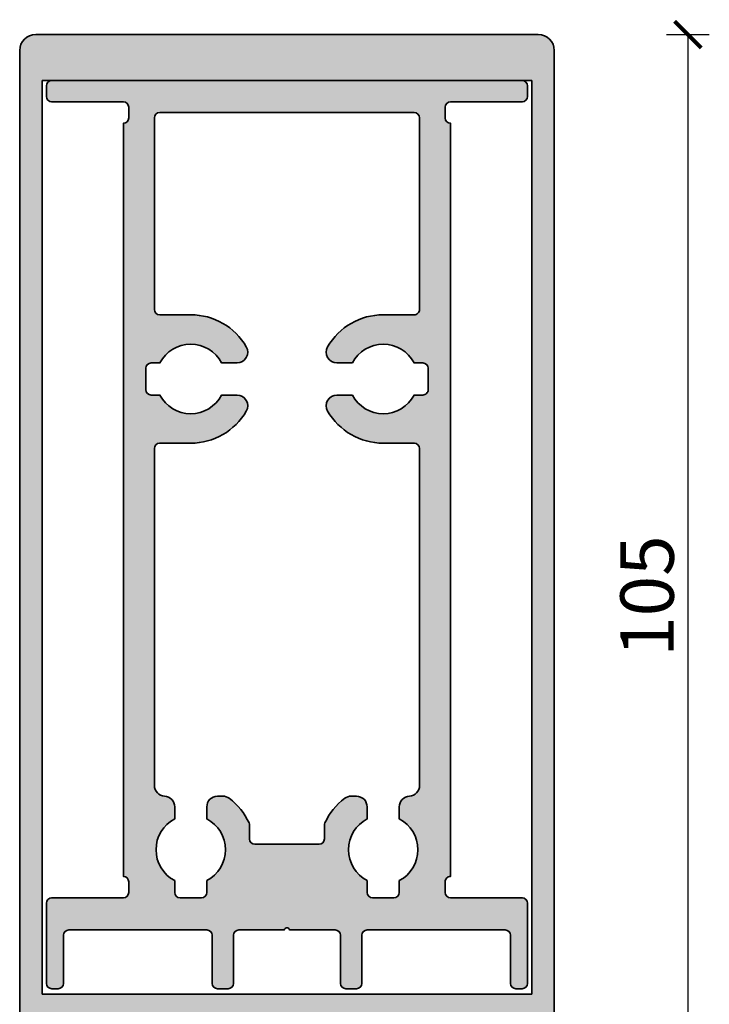
# Model space of a CAD drawing. Units: millimetres. Extents: x 2442 to 23610, y -7352 to 2502.
# Drawn here: x 3075 to 3139, y -3754 to -3662 of the extents above; entities that cross this region are included whole.
import ezdxf

# ---------------------------------------------------------------- set-up
doc = ezdxf.new("R2010")
doc.units = ezdxf.units.MM
doc.layers.add('l', color=6, linetype='Continuous')
for name, color, linetype, lineweight in [('S03_AL_Contorno', 255, 'Continuous', 35), ('S03_AL_Kontur', 255, 'Continuous', 35), ('S04_AL_Schraffur', 253, 'Continuous', 25)]:
    doc.layers.add(name, color=color, linetype=linetype, lineweight=lineweight)
doc.styles.add('Arial', font='arialbd.ttf')
doc.styles.get("Standard").update_dxf_attribs({"font": 'arial.ttf'})
doc.dimstyles.new('ISO-25', dxfattribs={"dimtxt": 2.5, "dimasz": 2.5, "dimexe": 1.25, "dimexo": 0.625, "dimtad": 1, "dimtxsty": 'Standard', "dimcen": 2.5, "dimadec": 0, "dimazin": 0, "dimtfac": 1, "dimtmove": 0, "dimatfit": 3, "dimfxl": 1, "dimarcsym": 0})

# ---------------------------------------------------------------- blocks, each defined once
blk = doc.blocks.new('322280_s')
at = {"layer": 'S03_AL_Kontur'}
for p, q in [((48.50000699991261, 104.9999999999999), (1.500006999912699, 104.9999999999999)), ((6.999912670835329e-06, 103.4999999999999), (6.771850095788068e-06, 16.79224852628292)), ((50.00000722797532, 16.79224852628292), (50.00000699991267, 103.4999999999999)), ((47.90000699991282, 100.6999999999999), (2.100006999912438, 100.6999999999999)), ((2.100006999912438, 100.6999999999999), (2.100006999912765, 16.79224852628292)), ((47.90000699991262, 16.79224852628292), (47.90000699991282, 100.6999999999999)), ((6.771850095788068e-06, 16.79224852628292), (0, 0)), ((2.100006999912765, 16.79224852628292), (2.10000699991275, 15.29999999999998)), ((47.90000699991265, 15.29999999999998), (47.90000699991262, 16.79224852628292)), ((50.0000139998254, 0), (50.00000722797532, 16.79224852628292)), ((2.10000699991275, 15.29999999999998), (13.80161924060037, 15.30000000000001)), ((13.80161924060037, 15.30000000000001), (36.19839475922501, 15.30000000000001)), ((36.19839475922501, 15.30000000000001), (47.90000699991265, 15.29999999999998))]:
    blk.add_line(p, q, dxfattribs=at)
for centre, radius, start, end in [((1.500006999912685, 103.4999999999999), 1.500000000000014, 90, 180), ((48.50000699991264, 103.4999999999999), 1.500000000000028, 0, 90)]:
    blk.add_arc(centre, radius, start, end, dxfattribs=at)
at = {"layer": 'S04_AL_Schraffur', "linetype": 'Continuous', "extrusion": (0, 0, -1)}
for points in [[(-0.9259818513650581, 104.8858192987669), (-1.499985629582241, 1.400000000000006), (-1.207371516888504, 104.9711779206048)], [(-1.207371516888504, 104.9711779206048), (-1.499985629582241, 4.100003527618043), (-1.500006999912699, 104.9999999999999)], [(-1.499985629582241, 4.100003527618043), (-1.207371516888504, 104.9711779206048), (-1.499985629582241, 1.400000000000006)], [(-1.500006999912699, 104.9999999999999), (-1.499985629582241, 4.100003527618043), (-1.500002943888518, 7.300000000000011)], [(-1.500006999912699, 104.9999999999999), (-1.500002943888518, 7.300000000000011), (-1.500005242541107, 13)], [(-1.500006999912699, 104.9999999999999), (-1.500005242541107, 13), (-2.10000699991275, 15.29999999999998)], [(-1.500006999912699, 104.9999999999999), (-2.10000699991275, 15.29999999999998), (-2.100006999912438, 100.6999999999999)], [(-2.100006999912438, 100.6999999999999), (-48.50000699991261, 104.9999999999999), (-1.500006999912699, 104.9999999999999)], [(-48.50000699991261, 104.9999999999999), (-2.100006999912438, 100.6999999999999), (-47.90000699991282, 100.6999999999999)], [(-47.90000699991282, 100.6999999999999), (-48.50000875728429, 13), (-48.50000699991261, 104.9999999999999)], [(-48.50000699991261, 104.9999999999999), (-48.50000875728429, 13), (-48.79264248293681, 104.9711779206048)], [(-48.79264248293681, 104.9711779206048), (-48.50000875728429, 13), (-48.50001105593688, 7.300000000000011)], [(-48.79264248293681, 104.9711779206048), (-48.50001105593688, 7.300000000000011), (-48.50002837024314, 4.100003527618043)], [(-48.50002837024314, 4.100003527618043), (-50.0000139998254, 0), (-48.79264248293681, 104.9711779206048)], [(-48.79264248293681, 104.9711779206048), (-50.0000139998254, 0), (-49.07403214846026, 104.8858192987668)], [(-0.02882907930782852, 103.7926354830241), (-1.499985629582241, 1.400000000000006), (-0.1141877011457477, 104.0740251485476)], [(-0.1141877011457477, 104.0740251485476), (-1.499985629582241, 1.400000000000006), (-0.2528025814588635, 104.3333553495294)], [(-0.2528025814588635, 104.3333553495294), (-1.499985629582241, 1.400000000000006), (-0.4393468281328639, 104.5606601717798)], [(-0.4393468281328639, 104.5606601717798), (-1.499985629582241, 1.400000000000006), (-0.6666516503832857, 104.7472044184538)], [(-0.6666516503832857, 104.7472044184538), (-1.499985629582241, 1.400000000000006), (-0.9259818513650581, 104.8858192987669)], [(-49.07403214846026, 104.8858192987668), (-50.0000139998254, 0), (-49.33336234944204, 104.7472044184537)], [(-49.33336234944204, 104.7472044184537), (-50.0000139998254, 0), (-49.56066717169247, 104.5606601717797)], [(-49.56066717169247, 104.5606601717797), (-50.0000139998254, 0), (-49.74721141836647, 104.3333553495293)], [(-49.74721141836647, 104.3333553495293), (-50.0000139998254, 0), (-49.88582629867959, 104.0740251485476)], [(-49.88582629867959, 104.0740251485476), (-50.0000139998254, 0), (-49.97118492051751, 103.7926354830241)], [(-6.771850095788068e-06, 16.79224852628292), (-1.499985629582241, 1.400000000000006), (-6.999912670835329e-06, 103.4999999999999)], [(-6.999912670835329e-06, 103.4999999999999), (-1.499985629582241, 1.400000000000006), (-0.02882907930782852, 103.7926354830241)], [(-49.97118492051751, 103.7926354830241), (-50.0000139998254, 0), (-50.00000722797532, 16.79224852628292)], [(-49.97118492051751, 103.7926354830241), (-50.00000722797532, 16.79224852628292), (-50.00000699991267, 103.4999999999999)], [(-47.90000699991265, 15.29999999999998), (-48.50000875728429, 13), (-47.90000699991282, 100.6999999999999)], [(0, 0), (-1.499985629582241, 1.400000000000006), (-6.771850095788068e-06, 16.79224852628292)], [(-2.10000699991275, 15.29999999999998), (-1.500005242541107, 13), (-5.949998623847762, 13)], [(-2.10000699991275, 15.29999999999998), (-5.949998623847762, 13), (-5.999326134801724, 13.10310687823269)], [(-2.10000699991275, 15.29999999999998), (-5.999326134801724, 13.10310687823269), (-6.088578557313781, 13.17450881624233)], [(-2.10000699991275, 15.29999999999998), (-6.088578557313781, 13.17450881624233), (-13.80161924060037, 15.30000000000001)], [(-13.80161924060037, 15.30000000000001), (-6.088578557313781, 13.17450881624233), (-6.199998623847762, 13.2)], [(-13.80161924060037, 15.30000000000001), (-6.199998623847762, 13.2), (-6.311418690381743, 13.17450881624233)], [(-13.80161924060037, 15.30000000000001), (-6.311418690381743, 13.17450881624233), (-6.400671112893799, 13.10310687823269)], [(-13.80161924060037, 15.30000000000001), (-6.400671112893799, 13.10310687823269), (-6.449998623847762, 13)], [(-13.80161924060037, 15.30000000000001), (-6.449998623847762, 13), (-10.8999920051544, 13)], [(-13.80161924060037, 15.30000000000001), (-10.8999920051544, 13), (-12.49549150272528, 12.79389262614624)], [(-13.80161924060037, 15.30000000000001), (-12.49549150272528, 12.79389262614624), (-12.60610737376651, 12.90450849718747)], [(-13.80161924060037, 15.30000000000001), (-12.60610737376651, 12.90450849718747), (-12.74549150272528, 12.97552825814758)], [(-13.80161924060037, 15.30000000000001), (-12.74549150272528, 12.97552825814758), (-12.89999999991275, 13)], [(-13.80161924060037, 15.30000000000001), (-12.89999999991275, 13), (-13.80161924060037, 13)], [(-13.80161924060037, 15.30000000000001), (-13.80161924060037, 13), (-18.50000699991278, 12.99999999999994)], [(-13.80161924060037, 15.30000000000001), (-18.50000699991278, 12.99999999999994), (-36.19839475922501, 15.30000000000001)], [(-36.19839475922501, 15.30000000000001), (-18.50000699991278, 12.99999999999994), (-18.79264248293698, 12.97117792060477)], [(-36.19839475922501, 15.30000000000001), (-18.79264248293698, 12.97117792060477), (-19.07403214846043, 12.88581929876684)], [(-36.19839475922501, 15.30000000000001), (-19.07403214846043, 12.88581929876684), (-19.33336234944219, 12.74720441845371)], [(-36.19839475922501, 15.30000000000001), (-19.33336234944219, 12.74720441845371), (-19.5606671716926, 12.5606601717797)], [(-36.19839475922501, 15.30000000000001), (-19.5606671716926, 12.5606601717797), (-22.14549850272526, 12.97552825814747)], [(-36.19839475922501, 15.30000000000001), (-22.14549850272526, 12.97552825814747), (-22.30000699991274, 12.99999999999989)], [(-36.19839475922501, 15.30000000000001), (-22.30000699991274, 12.99999999999989), (-27.70000699991266, 12.99999999999994)], [(-36.19839475922501, 15.30000000000001), (-27.70000699991266, 12.99999999999994), (-27.85451549710014, 12.97552825814751)], [(-36.19839475922501, 15.30000000000001), (-27.85451549710014, 12.97552825814751), (-27.99389962605891, 12.9045084971874)], [(-36.19839475922501, 15.30000000000001), (-27.99389962605891, 12.9045084971874), (-28.10451549710015, 12.79389262614614)], [(-36.19839475922501, 15.30000000000001), (-28.10451549710015, 12.79389262614614), (-28.17553525806024, 12.65450849718737)], [(-36.19839475922501, 15.30000000000001), (-28.17553525806024, 12.65450849718737), (-28.20000699991266, 12.49999999999989)], [(-36.19839475922501, 15.30000000000001), (-28.20000699991266, 12.49999999999989), (-30.92598185136502, 12.88581929876678)], [(-36.19839475922501, 15.30000000000001), (-30.92598185136502, 12.88581929876678), (-31.20737151688847, 12.9711779206047)], [(-36.19839475922501, 15.30000000000001), (-31.20737151688847, 12.9711779206047), (-31.50000699991267, 12.99999999999986)], [(-36.19839475922501, 15.30000000000001), (-31.50000699991267, 12.99999999999986), (-36.19839475922501, 13)], [(-36.19839475922501, 15.30000000000001), (-36.19839475922501, 13), (-37.10001399991265, 13)], [(-36.19839475922501, 15.30000000000001), (-37.10001399991265, 13), (-47.90000699991265, 15.29999999999998)], [(-47.90000699991265, 15.29999999999998), (-37.10001399991265, 13), (-37.25452249710012, 12.97552825814758)], [(-47.90000699991265, 15.29999999999998), (-37.25452249710012, 12.97552825814758), (-37.39390662605889, 12.90450849718747)], [(-47.90000699991265, 15.29999999999998), (-37.39390662605889, 12.90450849718747), (-37.50452249710012, 12.79389262614624)], [(-47.90000699991265, 15.29999999999998), (-37.50452249710012, 12.79389262614624), (-37.57554225806022, 12.65450849718747)], [(-47.90000699991265, 15.29999999999998), (-37.57554225806022, 12.65450849718747), (-39.10002199467098, 13)], [(-47.90000699991265, 15.29999999999998), (-39.10002199467098, 13), (-43.68859530944366, 13.17450881624233)], [(-47.90000699991265, 15.29999999999998), (-43.68859530944366, 13.17450881624233), (-43.80001537597764, 13.2)], [(-47.90000699991265, 15.29999999999998), (-43.80001537597764, 13.2), (-43.91143544251162, 13.17450881624233)], [(-47.90000699991265, 15.29999999999998), (-43.91143544251162, 13.17450881624233), (-44.00068786502367, 13.10310687823269)], [(-47.90000699991265, 15.29999999999998), (-44.00068786502367, 13.10310687823269), (-44.05001537597764, 13)], [(-47.90000699991265, 15.29999999999998), (-44.05001537597764, 13), (-48.50000875728429, 13)]]:
    blk.add_solid(points, dxfattribs=at)
at = {"layer": 'S04_AL_Schraffur', "linetype": 'Continuous'}
for points in [[(2.100006999912765, 16.79224852628292), (2.100006999912438, 100.6999999999999), (2.10000699991275, 15.29999999999998)], [(47.90000699991282, 100.6999999999999), (47.90000699991262, 16.79224852628292), (47.90000699991265, 15.29999999999998)]]:
    blk.add_solid(points, dxfattribs=at)
blk = doc.blocks.new('322730_s')
at = {"layer": 'S04_AL_Schraffur'}
h = blk.add_hatch(color=256, dxfattribs=at)
edge = h.paths.add_edge_path()
edge.add_arc((27.99998855590819, 0.5000091552734327), 0.5, 179.9999999999985, 270)
edge.add_line((27.99998855590819, 9.155273431815658e-06), (28.9999885559082, 9.155273431815658e-06))
edge.add_arc((28.99998855590816, 0.5000091552734733), 0.5000000000000415, 270.0000000000049, 360.0000000000018)
edge.add_line((29.4999885559082, 0.5000091552734887), (29.4999885559082, 5.000009155273418))
edge.add_arc((29.99998855590822, 5.000009155273418), 0.5000000000000142, 90.00000000000159, 180, ccw=False)
edge.add_line((29.9999885559082, 5.500009155273432), (42.89998855590824, 5.500009155273432))
edge.add_arc((42.89998855590824, 5.000009155273494), 0.4999999999999378, -3.126388037344441e-12, 89.9999999999992, ccw=False)
edge.add_line((43.39998855590818, 5.000009155273467), (43.39998855590818, 0.5000091552733892))
edge.add_arc((43.89998855590815, 0.5000091552734018), 0.4999999999999716, 180.0000000000014, 270.0000000000032)
edge.add_line((43.89998855590818, 9.155273431815658e-06), (44.49998855590821, 9.155273431815658e-06))
edge.add_arc((44.49998855590817, 0.5000091552734554), 0.5000000000000235, 270.0000000000041, 360.0000000000013)
edge.add_line((44.9999885559082, 0.5000091552734673), (44.99998855590821, 8.000009155273446))
edge.add_arc((44.49998855590821, 8.000009155273435), 0.5, 1.22133299768199e-12, 90.00000000000081)
edge.add_line((44.4999885559082, 8.500009155273432), (37.79998855590815, 8.500009155273432))
edge.add_arc((37.7999885559081, 9.000009155273384), 0.499999999999952, 180.000000000001, 270.0000000000057, ccw=False)
edge.add_line((37.29998855590815, 9.000009155273375), (37.29998855590821, 10.00000915527349))
edge.add_arc((37.79998855590815, 10.00000915527352), 0.4999999999999361, 89.9999999999992, 180.0000000000041, ccw=False)
edge.add_line((37.79998855590816, 10.50000915527346), (37.79998855590822, 80.90000915527338))
edge.add_arc((37.79998855590822, 81.4000091552734), 0.5000000000000142, 179.9999999999984, 270, ccw=False)
edge.add_line((37.29998855590821, 81.40000915527341), (37.29998855590821, 82.4000091552735))
edge.add_arc((37.79998855590815, 82.4000091552735), 0.4999999999999432, 89.99999999999761, 180, ccw=False)
edge.add_line((37.79998855590817, 82.90000915527344), (44.4999885559082, 82.90000915527344))
edge.add_arc((44.4999885559082, 83.40000915527344), 0.5, 269.9999999999992, 360)
edge.add_line((44.9999885559082, 83.40000915527344), (44.9999885559082, 84.40000915527344))
edge.add_arc((44.4999885559082, 84.40000915527344), 0.5, 0, 90)
edge.add_line((44.4999885559082, 84.90000915527344), (0.4999885559081889, 84.90000915527344))
edge.add_arc((0.4999885559081907, 84.40000915527344), 0.5, 89.9999999999998, 180)
edge.add_line((-1.144409181108585e-05, 84.40000915527344), (-1.144409181108585e-05, 83.40000915527344))
edge.add_arc((0.4999885559081907, 83.40000915527344), 0.5000000000000018, 180, 270.0000000000002)
edge.add_line((0.4999885559081925, 82.90000915527344), (7.199988555908206, 82.90000915527344))
edge.add_arc((7.19998855590821, 82.40000915527345), 0.4999999999999858, -1.5916157281026244e-12, 90.0000000000004, ccw=False)
edge.add_line((7.699988555908192, 82.40000915527344), (7.699988555908192, 81.40000915527344))
edge.add_arc((7.199988555908195, 81.40000915527344), 0.4999999999999964, 269.9999999999996, 360, ccw=False)
edge.add_line((7.199988555908192, 80.90000915527344), (7.199988555908178, 10.50000915527346))
edge.add_arc((7.199988555908213, 10.00000915527348), 0.4999999999999787, -7.958078640513122e-13, 90.00000000000409, ccw=False)
edge.add_line((7.699988555908192, 10.00000915527347), (7.699988555908192, 9.000009155273403))
edge.add_arc((7.199988555908217, 9.000009155273407), 0.4999999999999751, 269.9999999999955, 359.9999999999996, ccw=False)
edge.add_line((7.199988555908178, 8.500009155273432), (0.4999885559081747, 8.500009155273432))
edge.add_arc((0.4999885559081815, 8.000009155273439), 0.4999999999999929, 90.00000000000078, 180.0000000000008)
edge.add_line((-1.144409181108585e-05, 8.000009155273432), (-1.144409181108585e-05, 0.5000091552734744))
edge.add_arc((0.4999885559082217, 0.5000091552734646), 0.5000000000000328, 179.9999999999989, 269.9999999999962)
edge.add_line((0.4999885559081889, 9.155273431815658e-06), (1.099988555908197, 9.155273431815658e-06))
edge.add_arc((1.099988555908207, 0.5000091552734076), 0.4999999999999758, 269.9999999999989, 360.0000000000013)
edge.add_line((1.599988555908183, 0.5000091552734176), (1.599988555908183, 5.000009155273418))
edge.add_arc((2.099988555908179, 5.000009155273436), 0.4999999999999956, 89.99999999999949, 180.0000000000021, ccw=False)
edge.add_line((2.099988555908183, 5.500009155273432), (14.99998855590819, 5.500009155273432))
edge.add_arc((14.99998855590818, 5.00000915527343), 0.5000000000000018, 2.2737367544323206e-13, 89.99999999999858, ccw=False)
edge.add_line((15.49998855590818, 5.000009155273432), (15.49998855590818, 0.500009155273446))
edge.add_arc((15.99998855590821, 0.500009155273468), 0.5000000000000355, 180.0000000000025, 269.999999999999)
edge.add_line((15.9999885559082, 9.155273431815658e-06), (16.99998855590817, 9.155273431815658e-06))
edge.add_arc((16.9999885559082, 0.5000091552734327), 0.5000000000000009, 269.9999999999968, 359.9999999999983)
edge.add_line((17.4999885559082, 0.5000091552734176), (17.49998855590819, 5.000009155273446))
edge.add_arc((17.99998855590816, 5.000009155273457), 0.4999999999999751, 89.9999999999988, 180.0000000000012, ccw=False)
edge.add_line((17.99998855590817, 5.500009155273432), (22.2499885559114, 5.500009155273432))
edge.add_arc((22.4999885559098, 5.443759155273787), 0.2562499999983623, 12.680383491977409, 167.3196165081791, ccw=False)
edge.add_line((22.74998855590805, 5.500009155274114), (26.99998855590819, 5.500009155273432))
edge.add_arc((26.99998855590821, 5.000009155273459), 0.4999999999999725, 1.1368683772161603e-13, 90.00000000000239, ccw=False)
edge.add_line((27.49998855590819, 5.00000915527346), (27.49998855590819, 0.500009155273446))
edge = h.paths.add_edge_path(flags=16)
edge.add_line((32.99998855590812, 17.00000915527345), (32.9999885559082, 15.88314980394114))
edge.add_arc((31.4999885559082, 13.00000915527343), 3.250000000000006, -62.51357374961867, 62.513573749618786, ccw=False)
edge.add_line((32.9999885559082, 10.11686850660573), (32.9999885559082, 9.000009155273446))
edge.add_arc((32.49998855590819, 9.00000915527345), 0.5000000000000142, 270.0000000000008, 359.9999999999996, ccw=False)
edge.add_line((32.4999885559082, 8.500009155273432), (30.4999885559082, 8.500009155273432))
edge.add_arc((30.4999885559082, 9.000009155273435), 0.5000000000000036, 180.0000000000004, 270.0000000000004, ccw=False)
edge.add_line((29.99998855590819, 9.000009155273432), (29.9999885559082, 10.11686850660573))
edge.add_arc((31.4999885559082, 13.00000915527343), 3.250000000000006, 117.48642625038119, 242.51357374961879, ccw=False)
edge.add_line((29.9999885559082, 15.88314980394114), (29.9999885559082, 17.00000915527347))
edge.add_arc((28.99998855590822, 17.00000915527345), 0.9999999999999787, 1.221332997682016e-12, 90.00000000000101)
edge.add_line((28.9999885559082, 18.00000915527343), (28.4999885559082, 18.00000915527343))
edge.add_arc((28.49998855590817, 17.00000915527339), 1.000000000000043, 89.99999999999838, 126.8698976458421)
edge.add_arc((31.49998855590878, 13.00000915527277), 6.000000000000905, 126.8698976458448, 155.3800226713437)
edge.add_arc((26.4999885559049, 15.29129700275229), 0.4999999999967104, 155.3800226713345, 180.0000000000017)
edge.add_line((25.99998855590819, 15.29129700275227), (25.99998855590819, 14.00000915527347))
edge.add_arc((25.49998855590816, 14.00000915527346), 0.5000000000000284, -89.99999999999801, 1.4210854715202004e-12, ccw=False)
edge.add_line((25.49998855590817, 13.50000915527343), (19.49998855590819, 13.50000915527343))
edge.add_arc((19.4999885559082, 14.00000915527343), 0.5, 180, 269.99999999999835, ccw=False)
edge.add_line((18.9999885559082, 14.00000915527343), (18.99998855590817, 15.2912970027523))
edge.add_arc((18.49998855591124, 15.29129700275239), 0.4999999999969305, 359.9999999999896, 384.6199773286569)
edge.add_arc((13.49998855590772, 13.00000915527275), 6.000000000000848, 24.61997732865803, 53.13010235415691)
edge.add_arc((16.49998855590824, 17.00000915527348), 0.9999999999999538, 53.13010235416025, 90.00000000000428)
edge.add_line((16.49998855590816, 18.00000915527343), (15.99998855590816, 18.00000915527343))
edge.add_arc((15.99998855590818, 17.00000915527347), 0.9999999999999645, 90.00000000000121, 180.0000000000012)
edge.add_line((14.99998855590822, 17.00000915527345), (14.99998855590819, 15.88314980394114))
edge.add_arc((13.49998855590819, 13.00000915527343), 3.250000000000006, -62.51357374961867, 62.513573749618786, ccw=False)
edge.add_line((14.99998855590819, 10.11686850660573), (14.99998855590821, 9.000009155273432))
edge.add_arc((14.49998855590821, 9.00000915527343), 0.4999999999999982, -90.00000000000267, 2.2737367544323206e-13, ccw=False)
edge.add_line((14.49998855590819, 8.500009155273432), (12.49998855590819, 8.500009155273432))
edge.add_arc((12.4999885559082, 9.000009155273448), 0.500000000000016, 180.0000000000002, 269.9999999999982, ccw=False)
edge.add_line((11.99998855590819, 9.000009155273446), (11.99998855590819, 10.11686850660573))
edge.add_arc((13.49998855590819, 13.00000915527343), 3.250000000000006, 117.48642625038119, 242.51357374961879, ccw=False)
edge.add_line((11.99998855590819, 15.88314980394114), (11.99998855590819, 17.00000915527346))
edge.add_arc((10.99998855590822, 17.00000915527347), 0.9999999999999698, 359.9999999999994, 447.1340160174015)
edge.add_arc((11.0999885559082, 18.99750759081724), 0.9999999999999782, 180, 267.1340160174018, ccw=False)
edge.add_line((10.09998855590823, 18.99750759081724), (10.09998855590821, 50.5000091552734))
edge.add_arc((10.59998855590824, 50.50000915527339), 0.5000000000000284, 90.00000000000159, 179.9999999999984, ccw=False)
edge.add_line((10.59998855590823, 51.00000915527342), (13.49998855590818, 51.0000091552734))
edge.add_arc((13.49998855590817, 57.00000915527343), 6.000000000000028, 270.0000000000001, 330.0000000000001)
edge.add_arc((17.83011557483038, 54.50000915527342), 1.000000000000011, 330.0000000000009, 450.0000000000008)
edge.add_line((17.83011557483037, 55.50000915527343), (16.38312920457589, 55.50000915527343))
edge.add_arc((13.49998855590819, 57.00000915527343), 3.250000000000006, 207.4864262503812, 332.5135737496188, ccw=False)
edge.add_line((10.61684790724048, 55.50000915527343), (9.799988555908204, 55.50000915527343))
edge.add_arc((9.799988555908177, 56.00000915527342), 0.4999999999999929, 179.9999999999992, 270.00000000000307, ccw=False)
edge.add_line((9.299988555908186, 56.00000915527343), (9.2999885559082, 58.00000915527343))
edge.add_arc((9.79998855590817, 58.00000915527345), 0.4999999999999698, 89.99999999999898, 180.0000000000016, ccw=False)
edge.add_line((9.799988555908179, 58.50000915527342), (10.61684790724048, 58.50000915527343))
edge.add_arc((13.49998855590819, 57.00000915527343), 3.250000000000006, 27.486426250381328, 152.5135737496188, ccw=False)
edge.add_line((16.38312920457589, 58.50000915527343), (17.8301155748304, 58.50000915527343))
edge.add_arc((17.83011557483039, 59.50000915527341), 0.9999999999999787, 270.0000000000004, 390.0000000000003)
edge.add_arc((13.49998855590819, 57.00000915527345), 5.999999999999964, 29.99999999999966, 89.9999999999997)
edge.add_line((13.49998855590823, 63.00000915527342), (10.59998855590827, 63.00000915527342))
edge.add_arc((10.59998855590827, 63.50000915527342), 0.5, 180, 270.0000000000002, ccw=False)
edge.add_line((10.09998855590827, 63.50000915527342), (10.09998855590821, 81.40000915527344))
edge.add_arc((10.59998855590821, 81.40000915527344), 0.5000000000000018, 90.00000000000063, 180, ccw=False)
edge.add_line((10.59998855590821, 81.90000915527344), (34.3999885559082, 81.90000915527344))
edge.add_arc((34.39998855590813, 81.40000915527338), 0.5000000000000568, -6.480149750132114e-12, 89.99999999999193, ccw=False)
edge.add_line((34.89998855590818, 81.40000915527332), (34.89998855590815, 63.50000909317828))
edge.add_arc((34.39998855590819, 63.50000909317826), 0.4999999999999574, -90.00000000000489, 1.5916157281026244e-12, ccw=False)
edge.add_line((34.39998855590815, 63.00000909317831), (31.50085177145042, 63.00000909317832))
edge.add_arc((31.49998855590815, 57.00000915527338), 6.000000000000028, 89.99175689874117, 149.9999999999999)
edge.add_arc((27.16986153698596, 59.50000915527342), 1.00000000000001, 150.0000000000013, 270.0000000000014)
edge.add_line((27.16986153698598, 58.5000091552734), (28.61684790724047, 58.50000915527343))
edge.add_arc((31.49998855590817, 57.00000915527343), 3.250000000000006, 27.486426250381328, 152.5135737496188, ccw=False)
edge.add_line((34.38312920457588, 58.50000915527343), (35.19998855590823, 58.5000091552734))
edge.add_arc((35.19998855590826, 58.00000915527345), 0.4999999999999574, 1.5916157281026244e-12, 90.00000000000318, ccw=False)
edge.add_line((35.69998855590822, 58.00000915527346), (35.69998855590819, 56.00000915527337))
edge.add_arc((35.19998855590826, 56.00000915527335), 0.4999999999999361, -90.0000000000008, 2.3874235921539366e-12, ccw=False)
edge.add_line((35.19998855590825, 55.50000915527342), (34.38312920457588, 55.50000915527343))
edge.add_arc((31.49998855590817, 57.00000915527343), 3.250000000000006, 207.4864262503812, 332.5135737496188, ccw=False)
edge.add_line((28.61684790724047, 55.50000915527343), (27.16986153698599, 55.50000915527342))
edge.add_arc((27.16986153698597, 54.50000915527341), 1.000000000000007, 89.99999999999899, 209.9999999999982)
edge.add_arc((31.4999885559082, 57.00000915527347), 6.000000000000071, 210.0000000000001, 269.9999999999998)
edge.add_line((31.49998855590819, 51.0000091552734), (34.3999885559081, 51.0000091552734))
edge.add_arc((34.39998855590813, 50.50000915527344), 0.4999999999999645, 7.958078640513122e-13, 90.00000000000409, ccw=False)
edge.add_line((34.8999885559081, 50.50000915527345), (34.89998855590818, 18.99750759081726))
edge.add_arc((33.89998855590819, 18.99750759081725), 0.9999999999999929, -87.13401601740082, 7.958078640513122e-13, ccw=False)
edge.add_arc((33.99998855590814, 17.00000915527341), 1.000000000000022, 92.8659839825958, 179.9999999999982)
at = {"layer": 'S03_AL_Kontur'}
for points in [[(27.49998855590819, 0.500009155273446, 0.4142135623731023), (27.99998855590819, 9.155273431815658e-06), (28.9999885559082, 9.155273431815658e-06, 0.4142135623730776), (29.4999885559082, 0.5000091552734887), (29.4999885559082, 5.000009155273418, -0.4142135623730868), (29.9999885559082, 5.500009155273432), (42.89998855590824, 5.500009155273432, -0.4142135623731101), (43.39998855590818, 5.000009155273467), (43.39998855590818, 0.5000091552733892, 0.4142135623731052), (43.89998855590818, 9.155273431815658e-06), (44.49998855590821, 9.155273431815658e-06, 0.4142135623730799), (44.9999885559082, 0.5000091552734673), (44.99998855590821, 8.000009155273446, 0.414213562373095), (44.4999885559082, 8.500009155273432), (37.79998855590815, 8.500009155273432, -0.4142135623731178), (37.29998855590815, 9.000009155273375), (37.29998855590821, 10.00000915527349, -0.41421356237312), (37.79998855590816, 10.50000915527346), (37.79998855590822, 80.90000915527338, -0.4142135623731034), (37.29998855590821, 81.40000915527341), (37.29998855590821, 82.4000091552735, -0.4142135623731074), (37.79998855590817, 82.90000915527344), (44.4999885559082, 82.90000915527344, 0.414213562373095), (44.9999885559082, 83.40000915527344), (44.9999885559082, 84.40000915527344, 0.414213562373095), (44.4999885559082, 84.90000915527344), (0.4999885559081925, 84.90000915527344, 0.414213562373095), (-1.144409181108585e-05, 84.40000915527344), (-1.144409181108585e-05, 83.40000915527344, 0.414213562373095), (0.4999885559081925, 82.90000915527344), (7.199988555908206, 82.90000915527344, -0.4142135623731075), (7.699988555908192, 82.40000915527344), (7.699988555908192, 81.40000915527344, -0.4142135623730992), (7.199988555908192, 80.90000915527344), (7.199988555908178, 10.50000915527346, -0.4142135623731205), (7.699988555908192, 10.00000915527347), (7.699988555908192, 9.000009155273403, -0.4142135623731164), (7.199988555908178, 8.500009155273432), (0.4999885559081747, 8.500009155273432, 0.4142135623730955), (-1.144409181108585e-05, 8.000009155273432), (-1.144409181108585e-05, 0.5000091552734744, 0.4142135623730817), (0.4999885559081889, 9.155273431815658e-06), (1.099988555908197, 9.155273431815658e-06, 0.4142135623731067), (1.599988555908183, 0.5000091552734176), (1.599988555908183, 5.000009155273418, -0.4142135623731084), (2.099988555908183, 5.500009155273432), (14.99998855590819, 5.500009155273432, -0.4142135623730867), (15.49998855590818, 5.000009155273432), (15.49998855590818, 0.500009155273446, 0.4142135623730765), (15.9999885559082, 9.155273431815658e-06), (16.99998855590817, 9.155273431815658e-06, 0.4142135623731023), (17.4999885559082, 0.5000091552734176), (17.49998855590819, 5.000009155273446, -0.414213562373108), (17.99998855590817, 5.500009155273432), (22.2499885559114, 5.500009155273432, -0.7999999999988653), (22.74998855590805, 5.500009155274114), (26.99998855590819, 5.500009155273432, -0.4142135623731081), (27.49998855590819, 5.00000915527346)], [(32.99998855590812, 17.00000915527345), (32.9999885559082, 15.88314980394114, -0.6069769786668845), (32.9999885559082, 10.11686850660573), (32.9999885559082, 9.000009155273446, -0.4142135623730867), (32.4999885559082, 8.500009155273432), (30.4999885559082, 8.500009155273432, -0.414213562373095), (29.99998855590819, 9.000009155273432), (29.9999885559082, 10.11686850660573, -0.6069769786668845), (29.9999885559082, 15.88314980394114), (29.9999885559082, 17.00000915527347, 0.4142135623730929), (28.9999885559082, 18.00000915527343), (28.4999885559082, 18.00000915527343, 0.1622776601683781), (27.89998855590817, 17.80000915527344, 0.1250445794950294), (26.04544310136247, 15.49959589797625, 0.1078400648676338), (25.99998855590819, 15.29129700275227), (25.99998855590819, 14.00000915527347, -0.4142135623730909), (25.49998855590817, 13.50000915527343), (19.49998855590819, 13.50000915527343, -0.4142135623730867), (18.9999885559082, 14.00000915527343), (18.99998855590817, 15.2912970027523, 0.1078400648676348), (18.95453401045391, 15.49959589797638, 0.1250445794950291), (17.09998855590815, 17.80000915527349, 0.1622776601683793), (16.49998855590816, 18.00000915527343), (15.99998855590816, 18.00000915527343, 0.4142135623730951), (14.99998855590822, 17.00000915527345), (14.99998855590819, 15.88314980394114, -0.6069769786668845), (14.99998855590819, 10.11686850660573), (14.99998855590821, 9.000009155273432, -0.4142135623731106), (14.49998855590819, 8.500009155273432), (12.49998855590819, 8.500009155273432, -0.4142135623730846), (11.99998855590819, 9.000009155273446), (11.99998855590819, 10.11686850660573, -0.6069769786668845), (11.99998855590819, 15.88314980394114), (11.99998855590819, 17.00000915527346, 0.3996375341443342), (11.04998855590821, 17.99875837304535, -0.399637534144333), (10.09998855590823, 18.99750759081724), (10.09998855590821, 50.5000091552734, -0.4142135623730784), (10.59998855590823, 51.00000915527342), (13.49998855590818, 51.0000091552734, 0.2679491924311229), (18.69614097861484, 54.00000915527343, 0.577350269189625), (17.83011557483037, 55.50000915527343), (16.38312920457589, 55.50000915527343, -0.6069769786668845), (10.61684790724048, 55.50000915527343), (9.799988555908204, 55.50000915527343, -0.4142135623731159), (9.299988555908186, 56.00000915527343), (9.2999885559082, 58.00000915527343, -0.4142135623731096), (9.799988555908179, 58.50000915527342), (10.61684790724048, 58.50000915527343, -0.6069769786668845), (16.38312920457589, 58.50000915527343), (17.8301155748304, 58.50000915527343, 0.5773502691896258), (18.69614097861481, 60.0000091552734, 0.2679491924311228), (13.49998855590823, 63.00000915527342), (10.59998855590827, 63.00000915527342, -0.414213562373095), (10.09998855590827, 63.50000915527342), (10.09998855590821, 81.40000915527344, -0.4142135623730909), (10.59998855590821, 81.90000915527344), (34.3999885559082, 81.90000915527344, -0.4142135623730867), (34.89998855590818, 81.40000915527332), (34.89998855590815, 63.50000909317828, -0.4142135623731283), (34.39998855590815, 63.00000909317831), (31.50085177145042, 63.00000909317832, 0.2679877424540356), (26.3038361332015, 60.0000091552734, 0.5773502691896277), (27.16986153698598, 58.5000091552734), (28.61684790724047, 58.50000915527343, -0.6069769786668845), (34.38312920457588, 58.50000915527343), (35.19998855590823, 58.5000091552734, -0.4142135623731075), (35.69998855590822, 58.00000915527346), (35.69998855590819, 56.00000915527337, -0.4142135623731117), (35.19998855590825, 55.50000915527342), (34.38312920457588, 55.50000915527343, -0.6069769786668845), (28.61684790724047, 55.50000915527343), (27.16986153698599, 55.50000915527342, 0.5773502691896224), (26.30383613320151, 54.00000915527343, 0.2679491924311218), (31.49998855590819, 51.0000091552734), (34.3999885559081, 51.0000091552734, -0.4142135623731117), (34.8999885559081, 50.50000915527345), (34.89998855590818, 18.99750759081726, -0.3996375341443325), (33.94998855590819, 17.99875837304535, 0.399637534144335)]]:
    blk.add_lwpolyline(points, format="xyb", close=True, dxfattribs=at)
blk = doc.blocks.new('_ArchTick')
at = {"color": 0, "linetype": 'ByBlock', "const_width": 0.15}
blk.add_lwpolyline([(-0.5, -0.5), (0.5, 0.5)], dxfattribs=at)
blk = doc.blocks.new('*D14502')
at = {"layer": 'Defpoints', "color": 0}
for p in [(3116.526990990442, -3663.338219122786), (3124.563526544762, -3768.338219122786), (3137.063519382431, -3768.338219122786)]:
    blk.add_point(p, dxfattribs=at)
at = {"layer": 'l', "color": 0, "lineweight": -2}
for p, q in [((3135.063519382431, -3663.338219122786), (3139.063519382431, -3663.338219122786)), ((3137.063519382431, -3663.338219122786), (3137.063519382431, -3768.338219122786)), ((3135.063519382431, -3768.338219122786), (3139.063519382431, -3768.338219122786))]:
    blk.add_line(p, q, dxfattribs=at)
at = {"layer": 'l', "color": 0, "lineweight": -2, "xscale": 2.5, "yscale": 2.5, "zscale": 2.5}
for p, rotation in [((3137.063519382431, -3663.338219122786), 90), ((3137.063519382431, -3768.338219122786), 270)]:
    blk.add_blockref('_ArchTick', p, dxfattribs=dict(at, rotation=rotation))
at = {"layer": 'l', "color": 0, "insert": (3133.888519382431, -3715.838219122786), "char_height": 5, "attachment_point": 5, "rotation": 90, "style": 'Arial'}
blk.add_mtext('105', dxfattribs=at)

msp = doc.modelspace()

# ---------------------------------------------------------------- block references
at = {"layer": 'S03_AL_Contorno'}
for name, p in [('322280_s', (3074.563512544936, -3768.338219122786)), ('322730_s', (3077.06353098894, -3752.53822827806))]:
    msp.add_blockref(name, p, dxfattribs=at)

# ---------------------------------------------------------------- dimensions: what is measured, and where the dimension line sits
at = {"layer": 'l'}
dim = msp.add_linear_dim(base=(3137.063519382431, -3768.338219122786), p1=(3116.526990990442, -3663.338219122786), p2=(3124.563526544762, -3768.338219122786), angle=90, dimstyle='ISO-25', override={"dimtxt": 5, "dimexe": 2, "dimexo": 2, "dimdec": 1, "dimtxsty": 'Arial', "dimblk": 'ArchTick', "dimblk1": 'ArchTick', "dimblk2": 'ArchTick', "dimldrblk": 'ArchTick', "dimfxl": 2, "dimfxlon": 1}, dxfattribs=at)
dim.commit()
dim.dimension.update_dxf_attribs({"geometry": '*D14502', "text_midpoint": (3133.888519382431, -3715.838219122786)})

doc.saveas('drawing.dxf')
